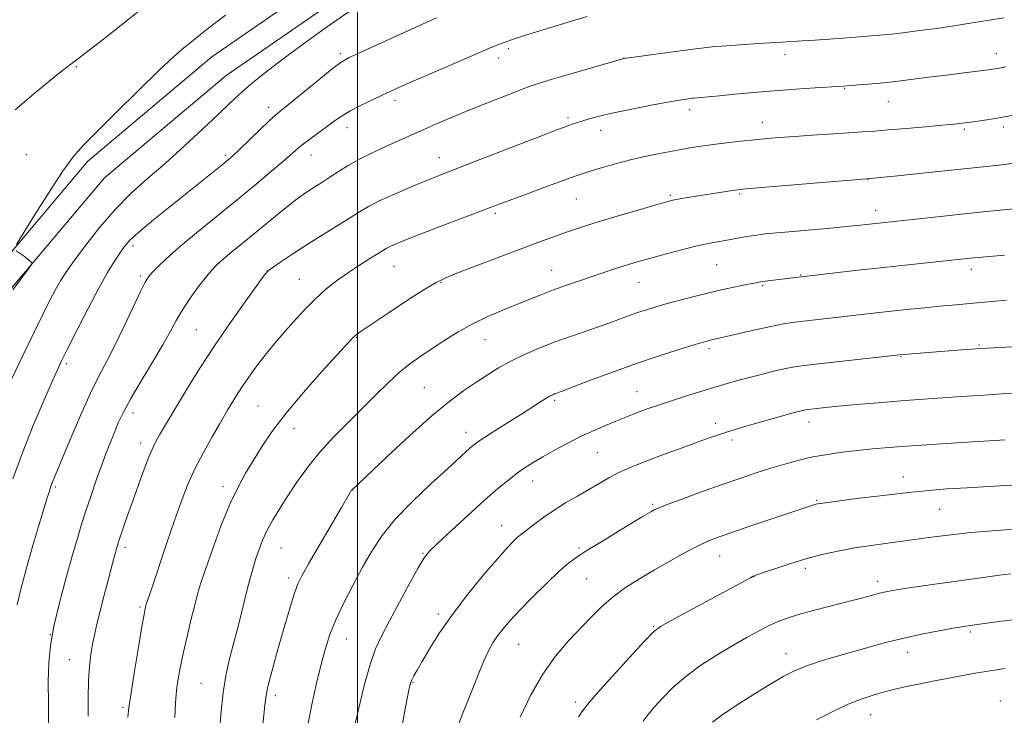
# Model space of a CAD drawing. Extents: x 2184800 to 2187700, y 319800 to 322700.
# Drawn here: x 2186909 to 2187175, y 321541 to 321729 of the extents above; entities that cross this region are included whole.
import ezdxf

# ---------------------------------------------------------------- set-up
doc = ezdxf.new("R2010")
doc.units = 0
doc.header["$MEASUREMENT"] = 0
for name, color, linetype, lineweight in [('32000', 7, 'Continuous', 0), ('DTM HARD BREAKLINE', 7, 'Continuous', 0), ('DTM SPOT ELEVATION', 2, 'Continuous', 13), ('INDEX CONTOUR', 41, 'Continuous', 13), ('INTERMEDIATE CONTOUR', 44, 'Continuous', 0)]:
    doc.layers.add(name, color=color, linetype=linetype, lineweight=lineweight)

msp = doc.modelspace()

# ---------------------------------------------------------------- linework, layer by layer
at = {"layer": '32000', "flags": 128}
msp.add_lwpolyline([(2187000, 322500), (2187000, 320000)], dxfattribs=at)
at = {"layer": 'DTM HARD BREAKLINE'}
for points in [[(2186853.1, 321554.18, 1005.77), (2186864.01, 321588.36, 1006.49), (2186878.47, 321621.64, 1007.15), (2186900.54, 321659.76, 1007.86), (2186927, 321691.17, 1008.44), (2186960.56, 321719.42, 1008.86), (2186999.46, 321746.3, 1009.15), (2187039.64, 321766.05, 1008.96), (2187077.1, 321778.7, 1008.05), (2187115.9, 321791.34, 1006.77), (2187166.7, 321803.01, 1005.63), (2187220.14, 321809.77, 1005.63), (2187262.91, 321817.49, 1006.11), (2187324.4, 321829.98, 1005.92), (2187379.17, 321835.39, 1005.39), (2187409.46, 321840.08, 1003.54), (2187441.98, 321846.09, 1001.78), (2187465.14, 321849.5, 1002.02), (2187500, 321856.91, 1003.653)], [(2186859.2, 321552.23, 1005.77), (2186870.01, 321586.11, 1006.49), (2186884.19, 321618.75, 1007.15), (2186905.8, 321656.07, 1007.86), (2186931.54, 321686.63, 1008.44), (2186964.45, 321714.33, 1008.86), (2187002.71, 321740.77, 1009.15), (2187042.09, 321760.12, 1008.96), (2187079.12, 321772.63, 1008.05), (2187117.61, 321785.17, 1006.77), (2187167.82, 321796.7, 1005.63), (2187221.11, 321803.44, 1005.63), (2187264.12, 321811.2, 1006.11), (2187325.35, 321823.64, 1005.92), (2187379.97, 321829.04, 1005.39), (2187410.53, 321833.77, 1003.54), (2187443.03, 321839.78, 1001.78), (2187466.27, 321843.2, 1002.02), (2187500, 321850.365, 1003.592)]]:
    msp.add_polyline3d(points, dxfattribs=at)
at = {"layer": 'DTM SPOT ELEVATION'}
for p in [(2186995.42, 321720.24, 1011.71), (2187040.86, 321721.62, 1014.31), (2187172.96, 321720.25, 1017.39), (2187038.23, 321719.09, 1014.51), (2187072.16, 321719.04, 1015.98), (2187115.77, 321719.94, 1016.53), (2186923.87, 321716.68, 1006.14), (2187131.92, 321710.81, 1018.1), (2187010.19, 321707.57, 1014.43), (2187143.71, 321707.23, 1018.79), (2186975.96, 321705.66, 1011.51), (2187089.89, 321705.04, 1018.46), (2187056.99, 321702.87, 1017.7), (2187109.56, 321701.6, 1019.33), (2186997.13, 321700.21, 1014.6), (2187065.86, 321699.49, 1018.6), (2187164.3, 321699.79, 1020.25), (2187174.93, 321700.4, 1020.37), (2186910.37, 321692.85, 1006.99), (2186964.34, 321692.71, 1011.72), (2186987.4, 321692.76, 1014.71), (2187022.18, 321692.11, 1017.33), (2187138.18, 321686.13, 1022.04), (2187059.22, 321680.84, 1020.88), (2187084.74, 321681.83, 1021.8), (2187103.46, 321682.23, 1022.19), (2187140.28, 321677.84, 1023.41), (2187037.31, 321676.97, 1020.31), (2186939.23, 321668.23, 1012.42), (2187009.88, 321662.58, 1020.86), (2187052.6, 321661.59, 1023.25), (2187097.27, 321663.07, 1024.94), (2187166.2, 321661.79, 1026.5), (2186941.29, 321660.01, 1013.72), (2186975.52, 321661.39, 1017.99), (2186984.22, 321659.15, 1019.14), (2187119.94, 321660.33, 1025.91), (2187022.57, 321658.21, 1022.12), (2187076.17, 321658.34, 1024.81), (2187109.71, 321657.37, 1026.18), (2186956.38, 321645.47, 1017.02), (2186999.71, 321643.38, 1022.09), (2187034.49, 321642.82, 1024.81), (2187095.19, 321640.37, 1028.34), (2187168.21, 321641.36, 1029.86), (2187147.17, 321638.15, 1030.09), (2186921.19, 321636.29, 1012.3), (2187018.12, 321629.75, 1025.07), (2187075.65, 321628.71, 1029.18), (2186973.1, 321624.85, 1021.05), (2187053.34, 321626.32, 1028.25), (2186939.27, 321622.94, 1016.52), (2187096.96, 321620.14, 1031.52), (2187122.2, 321620.45, 1032.58), (2186982.78, 321618.76, 1022.71), (2187029.34, 321617.68, 1027.4), (2186941.32, 321614.77, 1017.47), (2187101.43, 321615.61, 1032.41), (2187064.95, 321612.21, 1030.92), (2187147.78, 321605.62, 1035.35), (2186918.18, 321602.91, 1014.22), (2186963.62, 321603.02, 1021.5), (2187047.45, 321604.5, 1030.67), (2186998.5, 321601.95, 1026.02), (2187079.9, 321598.19, 1033.79), (2187124.3, 321599.28, 1035.86), (2187157.61, 321596.83, 1036.88), (2187039.08, 321592.45, 1031.28), (2186937.04, 321586.59, 1018.38), (2186979.31, 321586.38, 1024.93), (2187017.76, 321584.88, 1029.91), (2187059.96, 321586.34, 1033.76), (2187098.06, 321584.22, 1036.76), (2187121.22, 321580.82, 1038.41), (2186981.34, 321578.27, 1025.58), (2187062.04, 321578.03, 1034.95), (2187107.37, 321578.63, 1038.03), (2187140.82, 321577.36, 1039.52), (2186941.1, 321570.43, 1019.77), (2187021.87, 321568.49, 1031.62), (2186916.82, 321562.92, 1016), (2187080.2, 321565.12, 1037.88), (2187165.98, 321563.65, 1042.29), (2186997.03, 321561.69, 1028.79), (2187043.67, 321560.29, 1034.9), (2187116.02, 321557.71, 1041.32), (2187148.95, 321558.14, 1042.64), (2186921.98, 321556.12, 1017.12), (2186957.65, 321549.76, 1023.05), (2187015.03, 321549.88, 1032.11), (2186977.79, 321546.36, 1026.47), (2187059.03, 321544.63, 1037.63), (2187173.99, 321544.94, 1045.32), (2186936.5, 321543.25, 1019.75), (2187138.9, 321541.21, 1044.78)]:
    msp.add_point(p, dxfattribs=at)
at = {"layer": 'INDEX CONTOUR', "flags": 128}
for points, elevation in [([(2186998.015, 321731.828), (2186991.897, 321727.639), (2186985.362, 321722.92), (2186979.507, 321718.555), (2186975.165, 321715.222), (2186972.1, 321712.76), (2186969.808, 321710.801), (2186967.781, 321708.961), (2186965.48, 321706.791), (2186962.361, 321703.828), (2186958.074, 321699.795), (2186953.051, 321695.1489), (2186947.92, 321690.536), (2186943.173, 321686.408), (2186938.755, 321682.451), (2186934.4741, 321678.162), (2186930.239, 321673.2481), (2186926.351, 321668.271), (2186923.212, 321664.006), (2186921.072, 321660.973), (2186919.595, 321658.683), (2186918.291, 321656.3909), (2186916.746, 321653.457), (2186914.821, 321649.646), (2186912.451, 321644.826), (2186909.656, 321639.0491), (2186904.323, 321627.9099)], 1010), ([(2187178.042, 321703.699), (2187174.749, 321703.043), (2187171.528, 321702.493), (2187168.533, 321702.052), (2187165.948, 321701.707), (2187163.802, 321701.438), (2187161.502, 321701.182), (2187158.301, 321700.868), (2187153.744, 321700.45), (2187148.547, 321699.991), (2187143.72, 321699.578), (2187139.9549, 321699.275), (2187136.68, 321699.038), (2187133.007, 321698.797), (2187123.149, 321698.17), (2187118.269, 321697.845), (2187114.259, 321697.554), (2187110.822, 321697.267), (2187107.442, 321696.941), (2187103.743, 321696.547), (2187099.91, 321696.106), (2187096.269, 321695.648), (2187093.03, 321695.194), (2187089.936, 321694.704), (2187086.612, 321694.123), (2187082.789, 321693.409), (2187078.604, 321692.557), (2187074.296, 321691.572), (2187070.116, 321690.481), (2187066.354, 321689.403), (2187063.309, 321688.476), (2187061.078, 321687.765), (2187058.9399, 321687.034), (2187055.974, 321685.972), (2187051.457, 321684.333), (2187045.483, 321682.14), (2187038.345, 321679.4829), (2187030.474, 321676.506), (2187022.84, 321673.585), (2187016.547, 321671.149), (2187012.402, 321669.513), (2187010.013, 321668.529), (2187008.688, 321667.9289), (2187007.779, 321667.456), (2187006.812, 321666.877), (2187003.107, 321664.573), (2187000.295, 321662.794), (2186997.279, 321660.802), (2186994.339, 321658.714), (2186991.456, 321656.431), (2186988.5341, 321653.797), (2186985.528, 321650.741), (2186982.589, 321647.517), (2186979.92, 321644.461), (2186977.662, 321641.819), (2186975.7219, 321639.4801), (2186973.946, 321637.247), (2186972.217, 321634.966), (2186970.557, 321632.673), (2186969.027, 321630.448), (2186967.678, 321628.371), (2186966.53, 321626.517), (2186964.821, 321623.658), (2186962.616, 321619.896), (2186960.639, 321616.482), (2186958.293, 321612.263), (2186955.983, 321607.765), (2186954.009, 321603.363), (2186952.2469, 321598.826), (2186950.463, 321593.773), (2186948.514, 321588.039), (2186943.9401, 321574.402), (2186942.823, 321571.158), (2186942.721, 321570.827), (2186942.639, 321570.514), (2186942.51, 321569.942), (2186942.2189, 321568.399), (2186941.64, 321565.068), (2186940.713, 321559.533), (2186939.6489, 321553.005), (2186938.722, 321547.099), (2186938.142, 321543.044), (2186937.85, 321540.521)], 1020), ([(2187177.2539, 321640.89), (2187170.476, 321640.51), (2187164.777, 321640.139), (2187160.128, 321639.79), (2187146.764, 321638.649), (2187124.842, 321636.244), (2187120.936, 321635.79), (2187118.325, 321635.418), (2187115.958, 321634.963), (2187113.018, 321634.303), (2187109.606, 321633.4781), (2187106.056, 321632.571), (2187102.614, 321631.642), (2187099.176, 321630.664), (2187095.556, 321629.586), (2187091.655, 321628.386), (2187087.739, 321627.149), (2187084.165, 321625.986), (2187081.196, 321624.982), (2187078.727, 321624.104), (2187076.558, 321623.294), (2187074.494, 321622.493), (2187069.9639, 321620.6819), (2187067.184, 321619.5549), (2187064.036, 321618.218), (2187060.5809, 321616.627), (2187056.924, 321614.783), (2187053.346, 321612.859), (2187050.169, 321611.073), (2187047.607, 321609.566), (2187045.435, 321608.181), (2187043.318, 321606.686), (2187040.936, 321604.8501), (2187038.039, 321602.454), (2187034.395, 321599.278), (2187029.958, 321595.2849), (2187025.441, 321591.147), (2187021.748, 321587.717), (2187019.476, 321585.506), (2187018.015, 321583.665), (2187016.4529, 321581.007), (2187014.122, 321576.728), (2187008.695, 321566.632), (2187006.6, 321562.7), (2187004.926, 321559.093), (2187003.4, 321554.78), (2187001.827, 321549.115), (2187000.333, 321542.991), (2186999.124, 321537.686)], 1030), ([(2187176.914, 321579.384), (2187173.796, 321579.014), (2187169.426, 321578.417), (2187155.668, 321576.467), (2187149.36, 321575.555), (2187145.353, 321574.949), (2187143.027, 321574.534), (2187141.278, 321574.119), (2187139.165, 321573.548), (2187136.4051, 321572.789), (2187132.879, 321571.846), (2187124.099, 321569.583), (2187120.045, 321568.499), (2187116.902, 321567.566), (2187114.335, 321566.64), (2187111.809, 321565.5271), (2187108.88, 321564.062), (2187105.4721, 321562.218), (2187101.598, 321560), (2187097.332, 321557.429), (2187092.977, 321554.594), (2187088.8959, 321551.598), (2187085.392, 321548.566), (2187082.534, 321545.7011), (2187080.329, 321543.225), (2187078.716, 321541.252), (2187077.359, 321539.46)], 1040)]:
    msp.add_lwpolyline(points, dxfattribs=dict(at, elevation=elevation))
at = {"layer": 'INTERMEDIATE CONTOUR', "flags": 128}
for points, elevation in [([(2186949.098, 321738.3989), (2186933.39, 321725.913), (2186929.695, 321722.999), (2186926.5501, 321720.542), (2186924.534, 321719.003), (2186922.392, 321717.434), (2186921.209, 321716.534), (2186919.359, 321715.0739), (2186916.448, 321712.734), (2186912.268, 321709.312), (2186907.361, 321705.065)], 1006), ([(2187021.369, 321729.963), (2187017.562, 321728.252), (2187000.712, 321720.582), (2186997.5369, 321719.092), (2186995.463, 321717.882), (2186993.113, 321716.101), (2186989.523, 321713.197), (2186979.447, 321704.973), (2186977.863, 321703.644), (2186976.111, 321702.042), (2186973.559, 321699.6), (2186968.091, 321694.309), (2186966.363, 321692.676), (2186965.013, 321691.493), (2186963.359, 321690.146), (2186953.407, 321682.193), (2186948.824, 321678.514), (2186944.35, 321674.872), (2186940.687, 321671.786), (2186938.316, 321669.597), (2186936.842, 321667.934), (2186935.649, 321666.244), (2186934.2091, 321664.021), (2186932.345, 321660.933), (2186929.9661, 321656.692), (2186927.085, 321651.244), (2186924.128, 321645.477), (2186921.626, 321640.513), (2186919.921, 321637.074), (2186918.603, 321634.284), (2186917.075, 321630.867), (2186914.896, 321625.856), (2186912.232, 321619.509), (2186909.406, 321612.392), (2186906.721, 321605.118)], 1012), ([(2186964.236, 321730.629), (2186959.7909, 321727.205), (2186957.026, 321725.048), (2186955.037, 321723.467), (2186952.98, 321721.786), (2186950.236, 321719.383), (2186946.244, 321715.651), (2186940.747, 321710.304), (2186934.714, 321704.339), (2186929.4199, 321699.072), (2186925.748, 321695.366), (2186923.026, 321692.262), (2186920.19, 321688.3519), (2186916.515, 321682.731), (2186912.613, 321676.533), (2186909.431, 321671.398), (2186907.694, 321668.526)], 1008), ([(2187062.212, 321730.326), (2187057.06, 321728.804), (2187051.416, 321727.088), (2187046.419, 321725.5331), (2187042.93, 321724.411), (2187040.69, 321723.649), (2187039.165, 321723.088), (2187037.771, 321722.538), (2187035.742, 321721.69), (2187032.263, 321720.201), (2187020.752, 321715.236), (2187015.285, 321712.866), (2187011.568, 321711.237), (2187009.033, 321710.099), (2187006.708, 321709.025), (2187003.867, 321707.689), (2187000.788, 321706.187), (2186997.996, 321704.719), (2186995.858, 321703.423), (2186994.099, 321702.189), (2186992.286, 321700.844), (2186987.812, 321697.625), (2186985.732, 321696.084), (2186984.075, 321694.748), (2186980.161, 321691.323), (2186976.862, 321688.494), (2186972.582, 321684.899), (2186967.512, 321680.72), (2186956.421, 321671.715), (2186951.673, 321667.7629), (2186948.195, 321664.693), (2186945.859, 321662.458), (2186944.372, 321660.911), (2186943.414, 321659.789), (2186942.54, 321658.366), (2186941.28, 321655.8), (2186939.307, 321651.566), (2186936.882, 321646.398), (2186934.417, 321641.346), (2186932.203, 321637.124), (2186930.066, 321633.107), (2186927.714, 321628.33), (2186924.986, 321622.219), (2186922.2429, 321615.751), (2186917.366, 321603.978), (2186917.035, 321603.081), (2186916.608, 321601.788), (2186915.936, 321599.638), (2186914.921, 321596.327), (2186913.67, 321592.179), (2186912.338, 321587.678), (2186911.06, 321583.231), (2186909.881, 321578.948), (2186908.823, 321574.863), (2186907.909, 321570.97)], 1014), ([(2187174.941, 321729.953), (2187170.595, 321729.212), (2187165.8819, 321728.454), (2187160.968, 321727.7069), (2187156.051, 321727.001), (2187151.47, 321726.38), (2187147.596, 321725.891), (2187144.659, 321725.56), (2187142.33, 321725.334), (2187134.822, 321724.669), (2187131.491, 321724.402), (2187127.707, 321724.133), (2187123.849, 321723.883), (2187120.385, 321723.6779), (2187114.902, 321723.38), (2187111.611, 321723.178), (2187107.268, 321722.881), (2187098.651, 321722.253), (2187096.043, 321722.046), (2187093.858, 321721.818), (2187090.783, 321721.4239), (2187072.122, 321718.89), (2187057.499, 321714.713), (2187052.43, 321713.243), (2187049.216, 321712.2711), (2187047.002, 321711.51), (2187044.437, 321710.527), (2187040.513, 321709.002), (2187035.609, 321707.076), (2187030.445, 321705.009), (2187025.639, 321703.023), (2187021.377, 321701.208), (2187017.742, 321699.615), (2187014.74, 321698.268), (2187012.088, 321697.064), (2187009.428, 321695.87), (2187006.495, 321694.574), (2187003.398, 321693.154), (2187000.336, 321691.611), (2186997.478, 321689.963), (2186994.86, 321688.305), (2186992.486, 321686.748), (2186990.356, 321685.377), (2186986.79, 321683.124), (2186985.276, 321682.127), (2186983.642, 321680.955), (2186981.559, 321679.332), (2186978.804, 321677.0789), (2186972.195, 321671.596), (2186966.019, 321666.56), (2186963.626, 321664.569), (2186961.846, 321662.975), (2186960.363, 321661.423), (2186958.757, 321659.464), (2186956.74, 321656.799), (2186954.546, 321653.723), (2186952.534, 321650.682), (2186950.924, 321647.941), (2186949.352, 321645.059), (2186947.31, 321641.416), (2186944.487, 321636.651), (2186941.353, 321631.437), (2186938.574, 321626.706), (2186936.642, 321623.138), (2186935.351, 321620.408), (2186934.317, 321617.939), (2186933.225, 321615.242), (2186932.016, 321612.169), (2186930.694, 321608.66), (2186929.284, 321604.72), (2186927.873, 321600.621), (2186926.568, 321596.698), (2186925.421, 321593.111), (2186924.266, 321589.2991), (2186922.882, 321584.5261), (2186921.1479, 321578.352), (2186919.339, 321571.541), (2186917.828, 321565.16), (2186916.897, 321559.937), (2186916.453, 321555.265), (2186916.315, 321550.202), (2186916.319, 321544.147), (2186916.393, 321537.863)], 1016), ([(2187175.483, 321716.647), (2187173.378, 321716.228), (2187172.564, 321716.093), (2187171.437, 321715.938), (2187163.549, 321714.966), (2187159.388, 321714.439), (2187154.706, 321713.83), (2187149.799, 321713.205), (2187144.9931, 321712.637), (2187140.608, 321712.1881), (2187136.9379, 321711.862), (2187131.4499, 321711.4279), (2187123.92, 321710.977), (2187118.625, 321710.634), (2187112.831, 321710.205), (2187107.192, 321709.715), (2187102.119, 321709.228), (2187097.964, 321708.817), (2187094.979, 321708.538), (2187093.014, 321708.371), (2187091.126, 321708.2261), (2187090.643, 321708.1779), (2187090.057, 321708.104), (2187089.04, 321707.9611), (2187087.184, 321707.6639), (2187084.064, 321707.117), (2187079.49, 321706.269), (2187074.231, 321705.242), (2187069.293, 321704.208), (2187065.469, 321703.305), (2187062.7, 321702.556), (2187060.7149, 321701.955), (2187059.261, 321701.489), (2187058.158, 321701.119), (2187057.246, 321700.801), (2187056.19, 321700.418), (2187053.953, 321699.576), (2187049.326, 321697.811), (2187041.618, 321694.855), (2187032.216, 321691.2189), (2187023.027, 321687.614), (2187015.594, 321684.611), (2187009.987, 321682.234), (2187005.915, 321680.368), (2187003.003, 321678.861), (2187000.556, 321677.41), (2186997.799, 321675.672), (2186990.018, 321670.821), (2186985.862, 321668.197), (2186982.193, 321665.813), (2186979.236, 321663.841), (2186977.156, 321662.4249), (2186975.937, 321661.522), (2186974.858, 321660.32), (2186973.015, 321657.818), (2186969.781, 321653.334), (2186965.62, 321647.46), (2186961.27, 321641.11), (2186957.3521, 321635.078), (2186954.015, 321629.692), (2186951.294, 321625.162), (2186946.4459, 321616.973), (2186945.536, 321615.387), (2186944.679, 321613.679), (2186943.644, 321611.253), (2186942.276, 321607.713), (2186940.708, 321603.467), (2186939.146, 321599.123), (2186937.771, 321595.213), (2186936.651, 321591.972), (2186935.322, 321588.032), (2186935.018, 321587.073), (2186934.779, 321586.26), (2186934.478, 321585.187), (2186934.016, 321583.486), (2186933.306, 321580.802), (2186932.308, 321576.974), (2186931.188, 321572.62), (2186930.157, 321568.55), (2186929.378, 321565.362), (2186928.797, 321562.7939), (2186928.3089, 321560.368), (2186927.838, 321557.652), (2186927.428, 321554.409), (2186927.153, 321550.445), (2186927.061, 321545.726), (2186927.088, 321540.844)], 1018), ([(2187177.113, 321690.511), (2187175.027, 321690.221), (2187172.829, 321689.964), (2187151.264, 321687.687), (2187147.071, 321687.2569), (2187137.8801, 321686.3629), (2187109.331, 321683.97), (2187105.074, 321683.602), (2187102.975, 321683.389), (2187101.547, 321683.187), (2187088.837, 321681.153), (2187086.777, 321680.807), (2187085.334, 321680.53), (2187083.746, 321680.127), (2187081.045, 321679.357), (2187076.613, 321678.071), (2187071.242, 321676.497), (2187066.077, 321674.954), (2187061.986, 321673.683), (2187058.719, 321672.612), (2187055.753, 321671.588), (2187052.583, 321670.461), (2187048.797, 321669.078), (2187044.006, 321667.286), (2187038.087, 321665.036), (2187026.942, 321660.762), (2187023.709, 321659.485), (2187021.291, 321658.308), (2187018.2411, 321656.457), (2187013.589, 321653.45), (2187008.2799, 321649.956), (2187003.736, 321646.938), (2187001.0171, 321645.108), (2186999.734, 321644.191), (2186999.135, 321643.668), (2186998.493, 321642.996), (2186990.387, 321634.12), (2186985.3671, 321628.479), (2186980.584, 321622.793), (2186976.857, 321617.859), (2186974.05, 321613.6681), (2186971.783, 321610.009), (2186969.717, 321606.603), (2186967.661, 321602.881), (2186965.463, 321598.204), (2186963.056, 321592.249), (2186960.718, 321585.949), (2186958.818, 321580.554), (2186957.595, 321576.905), (2186956.791, 321574.203), (2186956.024, 321571.243), (2186955.01, 321567.153), (2186953.867, 321562.397), (2186952.8119, 321557.773), (2186952.018, 321553.928), (2186951.471, 321550.903), (2186951.112, 321548.5869), (2186950.879, 321546.711), (2186950.709, 321544.362), (2186950.537, 321540.47)], 1022), ([(2187183.398, 321678.759), (2187171.166, 321677.5421), (2187165.047, 321676.914), (2187158.685, 321676.24), (2187135.292, 321673.705), (2187133.177, 321673.487), (2187130.575, 321673.236), (2187127.121, 321672.923), (2187117.839, 321672.108), (2187113.525, 321671.719), (2187110.3469, 321671.406), (2187108.014, 321671.13), (2187106.008, 321670.834), (2187103.913, 321670.476), (2187099.56, 321669.686), (2187097.425, 321669.309), (2187095.028, 321668.847), (2187091.99, 321668.171), (2187088.109, 321667.206), (2187083.8899, 321666.099), (2187080.017, 321665.051), (2187076.981, 321664.208), (2187074.521, 321663.491), (2187072.1859, 321662.766), (2187069.601, 321661.9269), (2187060.084, 321658.746), (2187056.555, 321657.537), (2187053.111, 321656.299), (2187049.865, 321655.046), (2187046.641, 321653.742), (2187039.368, 321650.78), (2187035.296, 321649.038), (2187031.205, 321647.076), (2187027.287, 321644.894), (2187023.613, 321642.616), (2187020.224, 321640.398), (2187017.131, 321638.332), (2187014.211, 321636.246), (2187011.312, 321633.903), (2187008.29, 321631.116), (2187005.041, 321627.9), (2187001.468, 321624.32), (2186997.545, 321620.45), (2186993.529, 321616.393), (2186989.748, 321612.258), (2186986.457, 321608.155), (2186983.629, 321604.193), (2186981.169, 321600.48), (2186979, 321597.096), (2186977.125, 321594.011), (2186975.568, 321591.169), (2186974.334, 321588.512), (2186973.3499, 321585.979), (2186972.524, 321583.508), (2186971.767, 321580.999), (2186970.986, 321578.184), (2186970.093, 321574.754), (2186967.845, 321565.837), (2186966.637, 321561.136), (2186965.487, 321556.722), (2186964.464, 321552.25), (2186963.634, 321547.217), (2186963.037, 321541.311), (2186962.601, 321534.987)], 1024), ([(2186907.592, 321666.875), (2186909.469, 321665.542), (2186910.435, 321664.8261), (2186911.1331, 321664.268), (2186911.576, 321663.876), (2186911.83, 321663.629), (2186911.927, 321663.457), (2186911.75, 321663.107), (2186911.149, 321662.279), (2186906.729, 321656.277)], 1008), ([(2187175.168, 321665.697), (2187165.969, 321664.815), (2187149.044, 321663.055), (2187142.39, 321662.341), (2187135.445, 321661.568), (2187118.659, 321659.621), (2187110.358, 321658.584), (2187109.135, 321658.409), (2187107.965, 321658.205), (2187106.278, 321657.879), (2187103.644, 321657.359), (2187100.186, 321656.642), (2187096.162, 321655.742), (2187091.852, 321654.692), (2187087.614, 321653.594), (2187083.83, 321652.565), (2187080.76, 321651.69), (2187078.2, 321650.9029), (2187075.828, 321650.1051), (2187073.337, 321649.207), (2187070.479, 321648.158), (2187067.021, 321646.919), (2187058.211, 321643.869), (2187053.552, 321642.19), (2187049.189, 321640.493), (2187045.183, 321638.7679), (2187041.529, 321636.985), (2187038.198, 321635.124), (2187035.074, 321633.188), (2187032.0171, 321631.187), (2187028.83, 321629.033), (2187025.0701, 321626.248), (2187020.238, 321622.2561), (2187014.147, 321616.809), (2187007.8649, 321610.984), (2186998.4471, 321602.068), (2186998.331, 321601.925), (2186998.119, 321601.597), (2186995.65, 321597.345), (2186986.767, 321582.103), (2186984.927, 321578.858), (2186983.845, 321576.658), (2186983.018, 321574.421), (2186982.033, 321571.285), (2186980.848, 321567.273), (2186979.512, 321562.629), (2186978.1, 321557.6539), (2186976.784, 321552.877), (2186975.765, 321548.8841), (2186975.165, 321545.935), (2186974.798, 321542.974), (2186973.792, 321531.971)], 1026), ([(2187175.7, 321653.439), (2187171.642, 321653.088), (2187161.008, 321652.139), (2187157.518, 321651.815), (2187153.632, 321651.435), (2187149.486, 321651.013), (2187145.31, 321650.5709), (2187141.273, 321650.126), (2187121.568, 321647.908), (2187118.407, 321647.517), (2187115.343, 321647.053), (2187111.862, 321646.394), (2187107.67, 321645.476), (2187103.363, 321644.472), (2187097.46, 321643.079), (2187095.404, 321642.618), (2187094.624, 321642.424), (2187093.271, 321642.04), (2187090.7699, 321641.292), (2187086.715, 321640.048), (2187081.391, 321638.345), (2187075.253, 321636.2649), (2187068.819, 321633.937), (2187062.853, 321631.689), (2187055.379, 321628.83), (2187053.364, 321628.083), (2187052.85, 321627.876), (2187052.202, 321627.55), (2187051.244, 321626.99), (2187049.81, 321626.086), (2187044.96, 321622.983), (2187037.736, 321618.419), (2187034.63, 321616.434), (2187032.625, 321615.099), (2187031.403, 321614.195), (2187030.437, 321613.369), (2187024.239, 321607.7331), (2187019.863, 321603.722), (2187014.882, 321598.97), (2187010.247, 321594.1419), (2187006.664, 321589.726), (2187003.875, 321585.521), (2187001.375, 321581.148), (2186998.794, 321576.367), (2186996.287, 321571.479), (2186994.141, 321566.919), (2186992.549, 321562.952), (2186991.325, 321559.1451), (2186990.186, 321554.893), (2186988.927, 321549.755), (2186987.633, 321543.956), (2186986.465, 321537.885)], 1028), ([(2187178.393, 321628.328), (2187174.471, 321628.106), (2187170.999, 321627.876), (2187163.623, 321627.352), (2187153.186, 321626.661), (2187147.128, 321626.223), (2187140.937, 321625.722), (2187135.125, 321625.212), (2187130.243, 321624.758), (2187126.703, 321624.413), (2187122.85, 321624.007), (2187121.932, 321623.9), (2187121.331, 321623.815), (2187120.797, 321623.713), (2187120.087, 321623.55), (2187118.976, 321623.267), (2187117.246, 321622.796), (2187114.767, 321622.1), (2187105.4559, 321619.4371), (2187102.532, 321618.579), (2187099.871, 321617.761), (2187097.457, 321616.963), (2187094.929, 321616.073), (2187087.9161, 321613.533), (2187083.595, 321611.956), (2187079.488, 321610.432), (2187076.06, 321609.1119), (2187073.187, 321607.912), (2187070.601, 321606.692), (2187068.059, 321605.335), (2187065.428, 321603.828), (2187062.603, 321602.184), (2187059.529, 321600.418), (2187056.349, 321598.557), (2187053.255, 321596.63), (2187050.433, 321594.696), (2187048.025, 321592.921), (2187044.041, 321589.879), (2187043.245, 321589.202), (2187042.213, 321588.216), (2187040.585, 321586.489), (2187037.992, 321583.563), (2187034.249, 321579.175), (2187029.904, 321573.867), (2187025.69, 321568.379), (2187022.204, 321563.354), (2187019.505, 321559.0621), (2187017.515, 321555.674), (2187016.148, 321553.29), (2187015.271, 321551.721), (2187014.744, 321550.704), (2187014.416, 321549.908), (2187014.115, 321548.7341), (2187013.659, 321546.517), (2187012.926, 321542.782), (2187012.028, 321537.817)], 1032), ([(2187175.305, 321615.661), (2187159.391, 321614.681), (2187154.014, 321614.338), (2187148.652, 321613.969), (2187143.825, 321613.592), (2187139.46, 321613.2), (2187135.331, 321612.7741), (2187131.257, 321612.2949), (2187127.23, 321611.722), (2187123.287, 321611.012), (2187119.445, 321610.132), (2187115.658, 321609.104), (2187111.865, 321607.96), (2187107.97, 321606.713), (2187103.761, 321605.3), (2187098.9909, 321603.639), (2187093.612, 321601.716), (2187088.354, 321599.803), (2187084.142, 321598.24), (2187081.625, 321597.265), (2187080.35, 321596.706), (2187079.585, 321596.285), (2187077.094, 321594.792), (2187070.668, 321590.9), (2187066.321, 321588.252), (2187062.38, 321585.827), (2187059.487, 321583.976), (2187057.14, 321582.251), (2187054.549, 321580), (2187051.169, 321576.796), (2187047.425, 321573.094), (2187043.983, 321569.574), (2187041.356, 321566.753), (2187039.434, 321564.51), (2187037.9521, 321562.563), (2187036.676, 321560.644), (2187035.486, 321558.533), (2187034.294, 321556.024), (2187033.019, 321552.963), (2187030.061, 321545.46), (2187028.351, 321541.207), (2187026.661, 321536.615)], 1034), ([(2187185.761, 321603.939), (2187165.065, 321602.703), (2187159.53, 321602.351), (2187154.647, 321601.971), (2187149.159, 321601.42), (2187142.281, 321600.62), (2187135.1309, 321599.734), (2187129.302, 321598.986), (2187125.959, 321598.544), (2187124.5539, 321598.338), (2187124.111, 321598.243), (2187106.531, 321592.34), (2187101.371, 321590.5921), (2187097.66, 321589.296), (2187094.858, 321588.189), (2187092.0601, 321586.867), (2187088.573, 321585.032), (2187084.553, 321582.805), (2187080.368, 321580.4141), (2187076.338, 321578.033), (2187072.586, 321575.637), (2187069.186, 321573.147), (2187066.154, 321570.492), (2187063.283, 321567.631), (2187057.04, 321561.1021), (2187053.589, 321557.105), (2187050.14, 321552.244), (2187046.884, 321546.446), (2187044.035, 321540.522)], 1036), ([(2187177.758, 321591.4381), (2187171.853, 321591.019), (2187166.069, 321590.523), (2187160.628, 321589.93), (2187155.413, 321589.268), (2187144.9261, 321587.865), (2187139.67, 321587.138), (2187134.673, 321586.369), (2187130.078, 321585.53), (2187125.731, 321584.568), (2187121.404, 321583.422), (2187117.004, 321582.085), (2187112.971, 321580.759), (2187109.88, 321579.7019), (2187108.098, 321579.081), (2187107.151, 321578.71), (2187106.357, 321578.315), (2187084.729, 321566.6221), (2187082.042, 321565.095), (2187080.16, 321563.625), (2187077.7, 321561.094), (2187073.722, 321556.798), (2187069.037, 321551.674), (2187064.897, 321547.068), (2187062.243, 321543.984), (2187060.759, 321542.042), (2187059.817, 321540.517)], 1038), ([(2187179.891, 321567.2), (2187174.318, 321566.521), (2187169.644, 321565.928), (2187166.457, 321565.507), (2187164.02, 321565.144), (2187161.264, 321564.669), (2187157.385, 321563.954), (2187152.647, 321563.011), (2187147.577, 321561.891), (2187142.615, 321560.646), (2187137.851, 321559.342), (2187128.951, 321556.8081), (2187124.942, 321555.605), (2187121.389, 321554.395), (2187118.3031, 321553.104), (2187115.2379, 321551.524), (2187111.633, 321549.415), (2187107.175, 321546.671), (2187102.54, 321543.723), (2187098.655, 321541.137), (2187096.119, 321539.229)], 1042), ([(2187175.252, 321553.702), (2187171.31, 321553.121), (2187167.752, 321552.541), (2187164.308, 321551.923), (2187160.555, 321551.207), (2187156.252, 321550.365), (2187151.896, 321549.495), (2187148.171, 321548.726), (2187145.54, 321548.142), (2187143.593, 321547.656), (2187141.699, 321547.139), (2187139.332, 321546.459), (2187136.371, 321545.473), (2187132.798, 321544.037), (2187128.664, 321542.082), (2187124.2889, 321539.843)], 1044)]:
    msp.add_lwpolyline(points, dxfattribs=dict(at, elevation=elevation))

doc.saveas('drawing.dxf')
